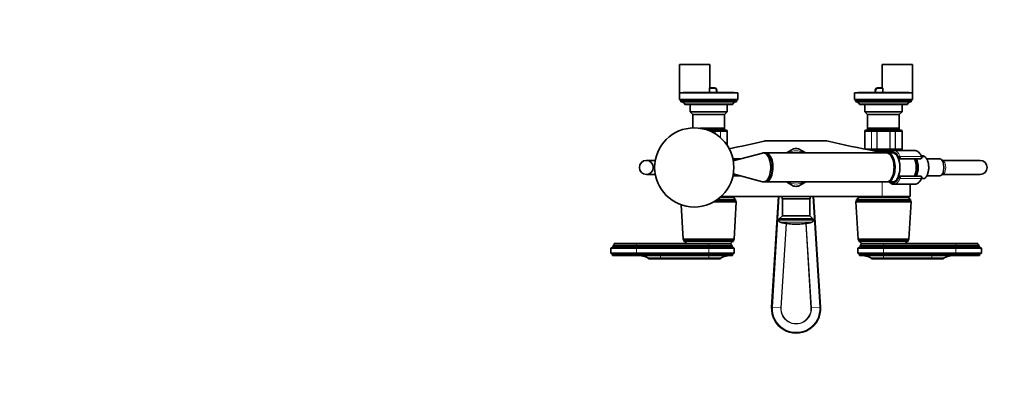
# Model space of a CAD drawing. Units: millimetres. Extents: x 0 to 1478, y 0 to 1758.
# Drawn here: x 0 to 845, y 571 to 879 of the extents above; entities that cross this region are included whole.
import ezdxf
from ezdxf import colors
from ezdxf.entities.mleader import LeaderData, LeaderLine
from ezdxf.math import Vec2, Vec3

# ---------------------------------------------------------------- set-up
doc = ezdxf.new("R2010")
doc.units = ezdxf.units.MM
doc.layers.add('DV3_Défaut', color=7, linetype='Continuous')
doc.layers.add('Défaut', color=7, linetype='Continuous')

# ---------------------------------------------------------------- blocks, each defined once
blk = doc.blocks.new('_DOT')
at = {"color": 0}
blk.add_line((0, 0), (-1, 0), dxfattribs=at)
at = {"color": 0, "const_width": 0.333}
blk.add_lwpolyline([(-0.1665, 0, 1), (0.1665, 0, 1)], format="xyb", close=True, dxfattribs=at)
blk = doc.blocks.new('SE2')
at = {"layer": 'DV3_Défaut', "color": 7, "linetype": 'Continuous', "lineweight": 35}
for p, q in [((566.27, 840.44), (592.27, 840.44)), ((566.27, 840.44), (566.27, 815.44)), ((592.27, 820.24), (592.27, 840.44)), ((740.27, 840.44), (766.27, 840.44)), ((740.27, 840.44), (740.27, 820.24)), ((766.27, 815.44), (766.27, 840.44)), ((591.92, 816.44), (591.92, 819.74)), ((592.03, 820.24), (596.27, 820.24)), ((736.27, 820.24), (740.52, 820.24)), ((740.62, 816.44), (740.62, 819.74)), ((616.27, 815.94), (566.27, 815.94)), ((566.27, 815.94), (566.27, 810.34)), ((613.27, 816.44), (569.27, 816.44)), ((598.27, 818.24), (598.27, 816.44)), ((613.27, 815.94), (613.27, 816.44)), ((616.27, 810.34), (616.27, 815.94)), ((766.27, 815.94), (716.27, 815.94)), ((716.27, 815.94), (716.27, 810.34)), ((763.27, 816.44), (719.27, 816.44)), ((719.27, 816.44), (719.27, 815.94)), ((734.27, 816.44), (734.27, 818.24)), ((766.27, 810.34), (766.27, 815.94)), ((616.27, 810.34), (566.27, 810.34)), ((566.27, 810.34), (567.47, 809.34)), ((615.07, 809.34), (567.47, 809.34)), ((567.47, 809.34), (567.47, 808.34)), ((615.07, 808.34), (567.47, 808.34)), ((611.87, 806.34), (570.67, 806.34)), ((570.67, 806.34), (570.67, 806.24)), ((611.57, 805.94), (570.97, 805.94)), ((575.27, 805.94), (575.27, 799.84)), ((607.27, 799.84), (607.27, 805.94)), ((611.87, 806.24), (611.87, 806.34)), ((615.07, 809.34), (616.27, 810.34)), ((615.07, 808.34), (615.07, 809.34)), ((766.27, 810.34), (716.27, 810.34)), ((716.27, 810.34), (717.47, 809.34)), ((765.07, 809.34), (717.47, 809.34)), ((717.47, 809.34), (717.47, 808.34)), ((765.07, 808.34), (717.47, 808.34)), ((761.87, 806.34), (720.67, 806.34)), ((720.67, 806.34), (720.67, 806.24)), ((761.57, 805.94), (720.97, 805.94)), ((725.27, 805.94), (725.27, 799.84)), ((757.27, 799.84), (757.27, 805.94)), ((761.87, 806.24), (761.87, 806.34)), ((765.07, 809.34), (766.27, 810.34)), ((765.07, 808.34), (765.07, 809.34)), ((607.27, 799.84), (575.27, 799.84)), ((575.27, 799.84), (577.67, 797.44)), ((604.87, 797.44), (577.67, 797.44)), ((577.67, 797.44), (577.67, 785.92)), ((604.87, 797.44), (607.27, 799.84)), ((604.87, 785.62), (604.87, 797.44)), ((757.27, 799.84), (725.27, 799.84)), ((725.27, 799.84), (727.67, 797.44)), ((754.87, 797.44), (727.67, 797.44)), ((727.67, 797.44), (727.67, 785.62)), ((754.87, 797.44), (757.27, 799.84)), ((754.87, 785.62), (754.87, 797.44)), ((604.87, 785.62), (583.57, 785.62)), ((584.7, 785.44), (604.87, 785.44)), ((590.38, 783.94), (596.66, 783.94)), ((596.66, 783.94), (600.7, 783.94)), ((600.7, 783.94), (606.09, 783.94)), ((604.37, 785.44), (604.87, 785.62)), ((604.87, 783.94), (604.87, 785.44)), ((606.09, 783.94), (606.27, 783.94)), ((607.27, 770.66), (607.27, 782.94)), ((725.27, 782.94), (725.27, 767.94)), ((726.46, 783.94), (726.27, 783.94)), ((726.46, 783.94), (731.84, 783.94)), ((754.87, 785.62), (727.67, 785.62)), ((727.67, 785.62), (728.17, 785.44)), ((727.67, 785.44), (754.87, 785.44)), ((727.67, 785.44), (727.67, 783.94)), ((731.84, 783.94), (735.89, 783.94)), ((735.89, 783.94), (746.66, 783.94)), ((746.66, 783.94), (750.7, 783.94)), ((750.7, 783.94), (756.09, 783.94)), ((754.37, 785.44), (754.87, 785.62)), ((754.87, 783.94), (754.87, 785.44)), ((756.09, 783.94), (756.27, 783.94)), ((757.27, 767.94), (757.27, 782.94)), ((642.75, 774.94), (689.79, 774.94)), ((637.44, 764.33), (612.43, 757.55)), ((632.32, 762.94), (632.27, 762.94)), ((634.82, 763.65), (634.78, 763.61)), ((634.79, 763.61), (634.82, 763.65)), ((634.82, 763.65), (634.93, 763.65)), ((639.66, 764.44), (638.28, 764.44)), ((744.09, 764.44), (640.16, 764.44)), ((664.19, 768.05), (657.92, 764.44)), ((674.62, 764.44), (668.36, 768.05)), ((731.84, 766.94), (728.91, 766.94)), ((730.77, 766.94), (730.77, 766.57)), ((735.89, 766.94), (731.84, 766.94)), ((740.27, 765.94), (734, 765.94)), ((746.66, 766.94), (735.89, 766.94)), ((740.27, 765.94), (748.1, 765.94)), ((749.11, 764.44), (744.95, 764.44)), ((750.7, 766.94), (746.66, 766.94)), ((768.05, 766.44), (750.15, 766.44)), ((756.09, 766.94), (750.7, 766.94)), ((751.77, 766.44), (751.77, 766.94)), ((756.09, 766.94), (756.27, 766.94)), ((776.45, 761.44), (774.04, 761.44)), ((776.53, 761.44), (776.45, 761.44)), ((545.43, 757.94), (537.77, 757.94)), ((612.77, 757.94), (612.36, 757.94)), ((612.77, 759.24), (612.77, 757.64)), ((618.67, 759.24), (612.77, 759.24)), ((755.35, 759.44), (754.23, 759.44)), ((773.08, 759.44), (755.35, 759.44)), ((789.55, 759.24), (778.45, 759.24)), ((791.7, 757.94), (791.63, 757.94)), ((824.2, 757.94), (791.7, 757.94)), ((537.77, 745.94), (545.43, 745.94)), ((612.36, 745.94), (612.77, 745.94)), ((612.43, 746.33), (637.44, 739.55)), ((612.77, 746.24), (612.77, 744.64)), ((612.77, 744.64), (618.67, 744.64)), ((754.23, 744.44), (755.35, 744.44)), ((755.35, 744.44), (773.08, 744.44)), ((778.47, 744.64), (789.55, 744.64)), ((791.63, 745.94), (791.7, 745.94)), ((791.7, 745.94), (824.2, 745.94)), ((632.27, 740.94), (632.32, 740.94)), ((634.78, 740.27), (634.82, 740.23)), ((634.82, 740.23), (634.79, 740.27)), ((634.82, 740.23), (634.93, 740.23)), ((638.28, 739.44), (639.66, 739.44)), ((640.16, 739.44), (744.09, 739.44)), ((657.92, 739.44), (664.19, 735.82)), ((668.36, 735.82), (674.62, 739.44)), ((744.95, 739.44), (749.11, 739.44)), ((750.15, 737.44), (768.05, 737.44)), ((764.27, 726.94), (764.27, 737.44)), ((774.04, 742.44), (776.45, 742.44)), ((601.94, 726.94), (740.27, 726.94)), ((603.27, 726.44), (603.27, 726.94)), ((645.31, 631.91), (651.24, 726.94)), ((654.27, 726.94), (654.27, 724.94)), ((678.27, 724.94), (678.27, 726.94)), ((681.31, 726.94), (687.23, 631.91)), ((729.27, 726.94), (729.27, 726.44)), ((740.27, 726.94), (764.27, 726.94)), ((753.27, 726.44), (753.27, 726.94)), ((567.77, 719.81), (569.47, 690.24)), ((614.92, 722.44), (595.8, 722.44)), ((614.42, 723.44), (597.43, 723.44)), ((614.42, 724.44), (598.89, 724.44)), ((612.92, 726.44), (601.38, 726.44)), ((613.07, 690.24), (614.92, 722.44)), ((614.42, 723.44), (614.42, 724.44)), ((614.92, 722.44), (614.42, 723.44)), ((678.27, 724.94), (654.27, 724.94)), ((654.52, 724.94), (654.52, 710.34)), ((678.02, 710.34), (678.02, 724.94)), ((718.12, 723.44), (717.62, 722.44)), ((764.92, 722.44), (717.62, 722.44)), ((717.62, 722.44), (719.47, 690.24)), ((764.42, 724.44), (718.12, 724.44)), ((718.12, 724.44), (718.12, 723.44)), ((764.42, 723.44), (718.12, 723.44)), ((762.92, 726.44), (719.62, 726.44)), ((763.07, 690.24), (764.92, 722.44)), ((764.42, 723.44), (764.42, 724.44)), ((764.92, 722.44), (764.42, 723.44)), ((654.52, 710.34), (651.86, 707.68)), ((678.02, 710.34), (654.52, 710.34)), ((680.68, 707.68), (678.02, 710.34)), ((680.68, 707.68), (651.86, 707.68)), ((668.01, 703.24), (664.53, 703.24)), ((529.27, 684.84), (509.17, 684.84)), ((509.17, 684.84), (509.17, 683.84)), ((529.27, 686.44), (510.27, 686.44)), ((591.27, 686.44), (529.27, 686.44)), ((591.27, 684.84), (529.27, 684.84)), ((613.07, 690.24), (569.47, 690.24)), ((569.47, 690.24), (570.07, 689.44)), ((612.47, 689.44), (570.07, 689.44)), ((570.07, 689.44), (570.07, 688.44)), ((612.47, 688.44), (570.07, 688.44)), ((610.27, 686.44), (591.27, 686.44)), ((610.27, 686.44), (591.27, 686.44)), ((611.37, 684.84), (591.27, 684.84)), ((611.37, 683.84), (611.37, 684.84)), ((612.47, 689.44), (613.07, 690.24)), ((612.47, 688.44), (612.47, 689.44)), ((763.07, 690.24), (719.47, 690.24)), ((719.47, 690.24), (720.07, 689.44)), ((762.47, 689.44), (720.07, 689.44)), ((720.07, 689.44), (720.07, 688.44)), ((762.47, 688.44), (720.07, 688.44)), ((721.17, 684.84), (741.27, 684.84)), ((721.17, 684.84), (721.17, 683.84)), ((722.27, 686.44), (741.27, 686.44)), ((741.27, 686.44), (722.27, 686.44)), ((803.27, 686.44), (741.27, 686.44)), ((803.27, 684.84), (741.27, 684.84)), ((762.47, 689.44), (763.07, 690.24)), ((762.47, 688.44), (762.47, 689.44)), ((803.27, 686.44), (822.27, 686.44)), ((803.27, 684.84), (823.37, 684.84)), ((823.37, 683.84), (823.37, 684.84)), ((509.17, 683.84), (507.27, 682.54)), ((529.27, 682.54), (507.27, 682.54)), ((507.27, 682.54), (507.27, 678.34)), ((529.27, 678.34), (507.27, 678.34)), ((507.27, 678.34), (508.77, 677.34)), ((529.27, 677.34), (508.77, 677.34)), ((508.77, 677.34), (508.77, 676.34)), ((529.27, 676.34), (508.77, 676.34)), ((529.27, 683.84), (509.17, 683.84)), ((591.27, 683.84), (529.27, 683.84)), ((591.27, 682.54), (529.27, 682.54)), ((591.27, 678.34), (529.27, 678.34)), ((591.27, 677.34), (529.27, 677.34)), ((529.27, 676.34), (591.27, 676.34)), ((611.37, 683.84), (591.27, 683.84)), ((613.27, 682.54), (591.27, 682.54)), ((613.27, 678.34), (591.27, 678.34)), ((611.77, 677.34), (591.27, 677.34)), ((591.27, 676.34), (611.77, 676.34)), ((613.27, 682.54), (611.37, 683.84)), ((611.77, 677.34), (613.27, 678.34)), ((611.77, 676.34), (611.77, 677.34)), ((613.27, 678.34), (613.27, 682.54)), ((721.17, 683.84), (719.27, 682.54)), ((719.27, 682.54), (741.27, 682.54)), ((719.27, 682.54), (719.27, 678.34)), ((719.27, 678.34), (741.27, 678.34)), ((719.27, 678.34), (720.77, 677.34)), ((720.77, 677.34), (741.27, 677.34)), ((720.77, 677.34), (720.77, 676.34)), ((741.27, 676.34), (720.77, 676.34)), ((721.17, 683.84), (741.27, 683.84)), ((803.27, 683.84), (741.27, 683.84)), ((803.27, 682.54), (741.27, 682.54)), ((803.27, 678.34), (741.27, 678.34)), ((803.27, 677.34), (741.27, 677.34)), ((741.27, 676.34), (803.27, 676.34)), ((803.27, 683.84), (823.37, 683.84)), ((803.27, 682.54), (825.27, 682.54)), ((803.27, 678.34), (825.27, 678.34)), ((803.27, 677.34), (823.77, 677.34)), ((803.27, 676.34), (823.77, 676.34)), ((825.27, 682.54), (823.37, 683.84)), ((823.77, 677.34), (825.27, 678.34)), ((823.77, 676.34), (823.77, 677.34)), ((825.27, 678.34), (825.27, 682.54)), ((549.87, 673.94), (539.67, 673.94)), ((539.67, 673.94), (539.67, 673.44)), ((539.67, 673.44), (549.87, 673.44)), ((591.27, 673.94), (549.87, 673.94)), ((591.27, 673.44), (549.87, 673.44)), ((591.27, 673.94), (601.47, 673.94)), ((591.27, 673.44), (601.47, 673.44)), ((601.47, 673.44), (601.47, 673.94)), ((741.27, 673.94), (731.07, 673.94)), ((731.07, 673.94), (731.07, 673.44)), ((741.27, 673.44), (731.07, 673.44)), ((782.67, 673.94), (741.27, 673.94)), ((782.67, 673.44), (741.27, 673.44)), ((792.87, 673.94), (782.67, 673.94)), ((792.87, 673.44), (782.67, 673.44)), ((792.87, 673.44), (792.87, 673.94))]:
    blk.add_line(p, q, dxfattribs=at)
at = {"layer": 'DV3_Défaut', "color": 7, "linetype": 'Continuous', "lineweight": 18}
for p, q in [((596.27, 819.74), (591.92, 819.74)), ((596.27, 819.74), (596.27, 820.24)), ((736.27, 819.74), (736.27, 820.24)), ((740.62, 819.74), (736.27, 819.74)), ((597.77, 816.44), (597.77, 818.24)), ((597.77, 818.24), (598.27, 818.24)), ((734.77, 818.24), (734.27, 818.24)), ((734.77, 818.24), (734.77, 816.44)), ((611.87, 806.24), (570.67, 806.24)), ((761.87, 806.24), (720.67, 806.24)), ((596.75, 782.94), (592.86, 782.94)), ((596.75, 780.87), (596.75, 782.94)), ((596.93, 782.94), (596.75, 782.94)), ((596.93, 782.94), (596.93, 780.76)), ((601.41, 782.94), (596.93, 782.94)), ((601.41, 777.42), (601.41, 782.94)), ((601.52, 782.94), (601.41, 782.94)), ((601.52, 782.94), (601.52, 777.31)), ((607, 782.94), (601.52, 782.94)), ((603.33, 785.44), (603.33, 783.94)), ((607, 771.07), (607, 782.94)), ((607.06, 782.94), (607, 782.94)), ((607.06, 782.94), (607.27, 782.94)), ((607.06, 782.94), (607.06, 770.98)), ((725.48, 782.94), (725.27, 782.94)), ((725.48, 767.94), (725.48, 782.94)), ((725.48, 782.94), (725.54, 782.94)), ((725.54, 782.94), (725.54, 767.94)), ((731.02, 782.94), (725.54, 782.94)), ((729.21, 785.44), (729.21, 783.94)), ((731.02, 767.94), (731.02, 782.94)), ((731.14, 782.94), (731.02, 782.94)), ((735.62, 782.94), (731.14, 782.94)), ((731.14, 782.94), (731.14, 767.94)), ((735.62, 767.94), (735.62, 782.94)), ((735.8, 782.94), (735.62, 782.94)), ((746.75, 782.94), (735.8, 782.94)), ((735.8, 782.94), (735.8, 767.94)), ((746.75, 767.94), (746.75, 782.94)), ((746.93, 782.94), (746.75, 782.94)), ((751.41, 782.94), (746.93, 782.94)), ((746.93, 782.94), (746.93, 767.94)), ((751.41, 767.94), (751.41, 782.94)), ((751.52, 782.94), (751.41, 782.94)), ((757, 782.94), (751.52, 782.94)), ((751.52, 782.94), (751.52, 767.94)), ((753.33, 785.44), (753.33, 783.94)), ((757, 767.94), (757, 782.94)), ((757.06, 782.94), (757, 782.94)), ((757.06, 782.94), (757.06, 767.94)), ((757.06, 782.94), (757.27, 782.94)), ((632.27, 762.93), (632.27, 762.94)), ((725.48, 767.94), (725.27, 767.94)), ((725.48, 767.94), (725.54, 767.94)), ((725.54, 767.94), (731.02, 767.94)), ((731.14, 767.94), (731.02, 767.94)), ((731.14, 767.94), (735.62, 767.94)), ((735.8, 767.94), (735.62, 767.94)), ((735.8, 767.94), (746.75, 767.94)), ((740.27, 765.94), (740.27, 764.44)), ((746.93, 767.94), (746.75, 767.94)), ((746.93, 767.94), (751.41, 767.94)), ((751.52, 767.94), (751.41, 767.94)), ((751.52, 767.94), (757, 767.94)), ((753.63, 760.64), (754.41, 760.64)), ((754.41, 760.64), (755.78, 760.64)), ((755.63, 761.42), (773.54, 761.42)), ((757.06, 767.94), (757, 767.94)), ((757.06, 767.94), (757.27, 767.94)), ((632.27, 740.94), (632.27, 740.95)), ((740.27, 739.44), (740.27, 726.94)), ((754.41, 743.24), (753.63, 743.24)), ((755.78, 743.24), (754.41, 743.24)), ((773.54, 742.45), (755.63, 742.45)), ((651.89, 726.94), (645.96, 631.87)), ((686.58, 631.87), (680.66, 726.94)), ((681.25, 706.5), (651.29, 706.5)), ((679.79, 704.81), (652.75, 704.81)), ((653.13, 631.42), (657.64, 703.77)), ((657.99, 703.72), (653.48, 631.4)), ((679.07, 631.4), (674.56, 703.72)), ((674.91, 703.77), (679.42, 631.42)), ((529.27, 684.84), (529.27, 686.44)), ((529.27, 683.84), (529.27, 684.84)), ((591.27, 684.84), (591.27, 686.44)), ((591.27, 683.84), (591.27, 684.84)), ((741.27, 684.84), (741.27, 686.44)), ((741.27, 683.84), (741.27, 684.84)), ((803.27, 684.84), (803.27, 686.44)), ((803.27, 683.84), (803.27, 684.84)), ((529.27, 682.54), (529.27, 683.84)), ((529.27, 678.34), (529.27, 682.54)), ((529.27, 677.34), (529.27, 678.34)), ((529.27, 676.34), (529.27, 677.34)), ((549.87, 673.94), (549.87, 676.34)), ((591.27, 682.54), (591.27, 683.84)), ((591.27, 678.34), (591.27, 682.54)), ((591.27, 677.34), (591.27, 678.34)), ((591.27, 676.34), (591.27, 677.34)), ((591.27, 673.94), (591.27, 676.34)), ((741.27, 682.54), (741.27, 683.84)), ((741.27, 678.34), (741.27, 682.54)), ((741.27, 677.34), (741.27, 678.34)), ((741.27, 676.34), (741.27, 677.34)), ((741.27, 673.94), (741.27, 676.34)), ((782.67, 673.94), (782.67, 676.34)), ((803.27, 682.54), (803.27, 683.84)), ((803.27, 678.34), (803.27, 682.54)), ((803.27, 677.34), (803.27, 678.34)), ((803.27, 676.34), (803.27, 677.34)), ((549.87, 673.44), (549.87, 673.94)), ((591.27, 673.44), (591.27, 673.94)), ((741.27, 673.44), (741.27, 673.94)), ((782.67, 673.44), (782.67, 673.94)), ((645.31, 631.91), (645.96, 631.87)), ((645.96, 631.87), (653.13, 631.42)), ((653.48, 631.4), (653.13, 631.42)), ((679.07, 631.4), (679.42, 631.42)), ((686.58, 631.87), (679.42, 631.42)), ((687.23, 631.91), (686.58, 631.87))]:
    blk.add_line(p, q, dxfattribs=at)
at = {"layer": 'DV3_Défaut', "color": 7, "linetype": 'Continuous', "lineweight": 35}
for centre, radius in [((578.89, 751.94), 34), ((537.77, 751.94), 6)]:
    blk.add_circle(centre, radius, dxfattribs=at)
for centre, radius, start, end in [((596.27, 818.24), 2, 0, 90), ((736.27, 818.24), 2, 90, 180), ((567.47, 804.78), 3.56, 25.98923, 90), ((570.97, 806.24), 0.3, 180, 270), ((611.57, 806.24), 0.3, 270, 0), ((615.07, 804.78), 3.56, 90, 154.01077), ((717.47, 804.78), 3.56, 25.98923, 90), ((720.97, 806.24), 0.3, 180, 270), ((761.57, 806.24), 0.3, 270, 0), ((765.07, 804.78), 3.56, 90, 154.01077), ((606.08, 782.95), 0.986, 359.19514, 89.20512), ((606.27, 782.94), 1, 0, 90), ((726.27, 782.94), 1, 90, 180), ((726.47, 782.95), 0.986, 90.79488, 180.80486), ((756.08, 782.95), 0.986, 359.19514, 89.20512), ((756.27, 782.94), 1, 0, 90), ((376.59, 1910.39), 1165.78, 281.49283, 282.99927), ((642.75, 757.45), 17.49, 90, 102.99927), ((689.79, 757.45), 17.49, 77.00073, 90), ((955.95, 1910.39), 1165.78, 257.00073, 259.0245), ((632.27, 761.94), 1, 90, 122.87533), ((666.27, 751.94), 16.25, 82.61986, 97.38014), ((726.27, 767.94), 1, 180, 196.76546), ((726.47, 767.93), 0.986, 179.19514, 197.75558), ((756.08, 767.93), 0.986, 270.79488, 0.80486), ((756.27, 767.94), 1, 270, 0), ((773.08, 760.64), 1.2, 270, 23.3843), ((775.47, 759.94), 1.83, 52.84045, 71.90107), ((537.77, 751.94), 6, 90, 270), ((824.2, 751.94), 6, 0, 90), ((773.08, 743.24), 1.2, 336.6157, 90), ((824.2, 751.94), 6, 270, 0), ((632.27, 741.94), 1, 237.12467, 270), ((666.27, 751.94), 16.25, 262.61986, 277.38014), ((615.34, 726.69), 2.43, 185.91232, 247.82748), ((717.21, 726.69), 2.43, 292.17252, 354.08768), ((765.34, 726.69), 2.43, 185.91232, 247.82748), ((652.49, 706.64), 1.21, 121.39523, 186.87734), ((653.28, 706.74), 2, 186.87734, 254.82442), ((664.53, 748.24), 45, 254.82442, 270), ((668.01, 748.24), 45, 270, 285.17558), ((679.27, 706.74), 2, 285.17558, 353.12266), ((680.05, 706.64), 1.21, 353.12266, 58.60477), ((508.56, 686.44), 1.71, 290.89915, 0.08381), ((569.82, 685.95), 2.5, 11.23914, 84.21348), ((612.72, 685.95), 2.5, 95.78652, 168.76086), ((611.98, 686.44), 1.71, 179.91619, 249.10085), ((719.82, 685.95), 2.5, 11.23914, 84.21348), ((720.56, 686.44), 1.71, 290.89915, 0.08381), ((762.72, 685.95), 2.5, 95.78652, 168.76086), ((823.98, 686.44), 1.71, 179.91619, 249.10085), ((529.68, 654.34), 22, 62.98771, 90), ((611.46, 654.34), 22, 90, 117.01229), ((721.08, 654.34), 22, 62.98771, 90), ((802.86, 654.34), 22, 90, 117.01229), ((666.27, 630.6), 21, 176.43157, 3.56843)]:
    blk.add_arc(centre, radius, start, end, dxfattribs=at)
at = {"layer": 'DV3_Défaut', "color": 7, "linetype": 'Continuous', "lineweight": 18}
for centre, radius, start, end in [((596.27, 818.24), 1.5, 0, 90), ((736.27, 818.24), 1.5, 90, 180), ((606.04, 782.98), 0.959, 357.47942, 87.2537), ((726.5, 782.98), 0.959, 92.7463, 182.52058), ((756.04, 782.98), 0.959, 357.47942, 87.2537), ((666.27, 751.94), 14.25, 61.30559, 118.69441), ((726.5, 767.9), 0.959, 177.47942, 197.29732), ((756.04, 767.9), 0.959, 272.7463, 2.52058), ((666.27, 751.94), 14.25, 241.30559, 298.69441), ((666.27, 630.6), 20.35, 176.43157, 3.56843), ((666.27, 630.6), 13.17, 176.43157, 3.56843), ((666.27, 630.6), 12.82, 176.43157, 3.56843)]:
    blk.add_arc(centre, radius, start, end, dxfattribs=at)
at = {"layer": 'DV3_Défaut', "color": 7, "linetype": 'Continuous', "lineweight": 35}
for centre, major_axis, start_param, end_param in [((638.28, 751.94), (0, 12.5), 3.006898, 6.283185), ((638.28, 751.94), (0, 12.5), 0, 0.134695), ((639.66, 751.94), (0, -12.5), 0, 3.141593), ((640.16, 751.94), (0, 12.5), 3.101398, 6.283185), ((640.16, 751.94), (0, 12.5), 0, 0.040194), ((744.09, 751.94), (0, -12.5), 0, 3.141593), ((744.95, 751.94), (0, 12.5), 3.072255, 6.283185), ((744.95, 751.94), (0, 12.5), 0, 0.069338), ((749.11, 751.94), (0, 12.5), 3.141593, 6.283185), ((750.15, 751.94), (0, -14.5), 3.134456, 3.141593), ((749.28, 751.94), (0, -12.3), 0.604028, 2.537565), ((768.05, 751.94), (0, -14.5), 3.141593, 3.149191), ((774.98, 751.94), (0, -9.99), 2.826113, 3.351467), ((640.16, 751.94), (0, -11.5), 1.471089, 1.670504), ((764.01, 751.94), (0, -10.65), 0.789465, 2.352128), ((765.74, 751.94), (0, -10.55), 0.780019, 2.361574), ((789.55, 751.94), (0, 7.3), 3.141593, 6.283185), ((768.05, 751.94), (0, 14.5), 3.141593, 3.157439)]:
    blk.add_ellipse(centre, major_axis=major_axis, ratio=0.5, start_param=start_param, end_param=end_param, dxfattribs=at)
at = {"layer": 'DV3_Défaut', "color": 7, "linetype": 'Continuous', "lineweight": 18}
for centre, major_axis, ratio, start_param, end_param in [((749.28, 751.94), (0, -13.5), 0.5, 2.283835, 3.528909), ((750.15, 751.94), (0, -14.5), 0.5, 2.283835, 3.134456), ((755.26, 760.77), (-0.918, -0.397), 0.566498, 4.060424, 5.63122), ((754.31, 760.64), (0, -0.2), 0.5, 1.570796, 2.283835), ((755.35, 760.64), (0, -1.2), 0.782692, 4.712389, 6.283185), ((755.35, 760.64), (0, 1.2), 0.355662, 3.141593, 4.712389), ((755.18, 760.64), (0, 1.2), 0.5, 4.712389, 5.425428), ((768.05, 751.94), (0, -14.5), 0.5, 2.283835, 3.141593), ((773.08, 760.64), (0, -1.2), 0.5, 0, 2.283835), ((773.08, 760.64), (-1.1, -0.48), 0.566498, 3.141593, 4.060424), ((774.85, 751.94), (0, -10.02), 0.5, 0.324692, 2.8169), ((749.74, 751.94), (0, -11.47), 0.5, 1.123884, 2.017708), ((791.7, 751.94), (0, -6), 0.5, 0, 3.141593), ((755.35, 743.24), (0, -1.2), 0.782692, 3.141593, 4.712389), ((755.35, 743.24), (0, 1.2), 0.355662, 4.712389, 6.283185), ((773.08, 743.24), (0, -1.2), 0.5, 0.857757, 3.141593), ((749.28, 751.94), (0, 13.5), 0.5, 2.754276, 3.99935), ((750.15, 751.94), (0, 14.5), 0.5, 3.136434, 3.99935), ((754.31, 743.24), (0, -0.2), 0.5, 0.857757, 1.570796), ((755.26, 743.11), (0.918, -0.397), 0.566498, 3.793558, 5.364354), ((755.18, 743.24), (0, 1.2), 0.5, 3.99935, 4.712389), ((768.05, 751.94), (0, 14.5), 0.5, 3.157439, 3.99935), ((773.08, 743.24), (-1.1, 0.48), 0.566498, 2.222761, 3.141593)]:
    blk.add_ellipse(centre, major_axis=major_axis, ratio=ratio, start_param=start_param, end_param=end_param, dxfattribs=at)
at = {"layer": 'DV3_Défaut', "color": 7, "linetype": 'Continuous', "lineweight": 35}
for points, knots in [([(591.92, 819.74), (591.92, 819.87), (591.94, 820), (591.98, 820.19), (592, 820.24), (592.03, 820.24)], [0, 0, 0, 0, 0.5, 0.5, 1, 1, 1, 1]), ([(740.52, 820.24), (740.54, 820.24), (740.57, 820.19), (740.61, 820), (740.62, 819.87), (740.62, 819.74)], [0, 0, 0, 0, 0.5, 0.5, 1, 1, 1, 1]), ([(750.21, 766.42), (750.01, 766.42), (749.58, 766.43), (748.82, 766.26), (748.01, 765.93), (747.22, 765.44), (746.61, 764.92), (746.27, 764.57), (746.17, 764.46)], [0, 0, 0, 0, 0.122406, 0.316161, 0.510794, 0.709312, 0.913149, 1, 1, 1, 1]), ([(774.18, 761.12), (774.08, 761.35), (773.82, 761.92), (773.3, 762.87), (772.63, 763.85), (771.89, 764.71), (771.08, 765.4), (770.23, 765.94), (769.35, 766.28), (768.58, 766.44), (768.15, 766.43), (767.98, 766.42)], [0, 0, 0, 0, 0.066594, 0.193664, 0.321318, 0.449246, 0.576424, 0.701391, 0.822702, 0.939943, 1, 1, 1, 1]), ([(776.52, 742.45), (776.61, 742.49), (776.88, 742.65), (777.38, 743.1), (777.95, 743.78), (778.47, 744.61), (778.93, 745.56), (779.32, 746.62), (779.64, 747.76), (779.88, 748.97), (780.03, 750.23), (780.1, 751.51), (780.09, 752.81), (779.99, 754.08), (779.81, 755.33), (779.54, 756.52), (779.2, 757.63), (778.78, 758.65), (778.3, 759.57), (777.75, 760.35), (777.17, 760.99), (776.78, 761.26), (776.58, 761.4)], [0, 0, 0, 0, 0.016974, 0.067551, 0.119237, 0.171547, 0.224026, 0.276421, 0.328688, 0.38084, 0.432905, 0.484918, 0.536911, 0.588914, 0.640953, 0.693061, 0.745278, 0.797642, 0.850188, 0.902926, 0.955776, 1, 1, 1, 1]), ([(770.87, 751.94), (770.87, 752.2), (770.86, 752.84), (770.79, 754), (770.61, 755.3), (770.35, 756.57), (770.01, 757.76), (769.65, 758.72), (769.4, 759.26), (769.3, 759.45)], [0, 0, 0, 0, 0.086048, 0.248891, 0.411981, 0.57543, 0.739444, 0.904239, 1, 1, 1, 1]), ([(769.31, 744.44), (769.32, 744.46), (769.5, 744.83), (769.82, 745.57), (770.2, 746.73), (770.5, 747.97), (770.71, 749.25), (770.85, 750.61), (770.86, 751.45), (770.87, 751.94)], [0, 0, 0, 0, 0.014261, 0.179908, 0.344985, 0.509383, 0.673203, 0.836614, 1, 1, 1, 1]), ([(746.17, 739.42), (746.33, 739.25), (746.75, 738.83), (747.46, 738.27), (748.31, 737.8), (749.17, 737.53), (749.8, 737.42), (750.09, 737.44), (750.11, 737.44)], [0, 0, 0, 0, 0.142899, 0.361778, 0.576769, 0.785881, 0.988982, 1, 1, 1, 1]), ([(768.2, 737.46), (768.43, 737.47), (768.89, 737.49), (769.68, 737.71), (770.5, 738.09), (771.29, 738.64), (772.04, 739.33), (772.75, 740.18), (773.4, 741.16), (773.88, 742.08), (774.11, 742.59), (774.18, 742.76)], [0, 0, 0, 0, 0.084683, 0.200984, 0.318533, 0.439066, 0.563279, 0.690698, 0.820116, 0.950326, 1, 1, 1, 1])]:
    blk.add_open_spline(points, degree=3, knots=knots, dxfattribs=at)
at = {"layer": 'DV3_Défaut', "color": 7, "linetype": 'Continuous', "lineweight": 18}
for points in [[(596.66, 783.94), (596.69, 783.94), (596.73, 783.91), (596.79, 783.81), (596.82, 783.74), (596.87, 783.55), (596.89, 783.44), (596.92, 783.2), (596.93, 783.07), (596.93, 782.94)], [(596.75, 782.94), (596.75, 783.07), (596.75, 783.2), (596.74, 783.44), (596.73, 783.55), (596.71, 783.74), (596.7, 783.81), (596.68, 783.91), (596.67, 783.94), (596.66, 783.94)], [(600.7, 783.94), (600.81, 783.94), (600.92, 783.91), (601.12, 783.81), (601.21, 783.74), (601.36, 783.55), (601.42, 783.44), (601.5, 783.2), (601.52, 783.07), (601.52, 782.94)], [(601.41, 782.94), (601.41, 783.07), (601.39, 783.2), (601.32, 783.44), (601.27, 783.55), (601.14, 783.74), (601.06, 783.81), (600.89, 783.91), (600.8, 783.94), (600.7, 783.94)], [(731.02, 782.94), (731.02, 783.07), (731.04, 783.2), (731.13, 783.44), (731.19, 783.55), (731.34, 783.74), (731.43, 783.81), (731.63, 783.91), (731.73, 783.94), (731.84, 783.94)], [(731.84, 783.94), (731.75, 783.94), (731.66, 783.91), (731.49, 783.81), (731.41, 783.74), (731.28, 783.55), (731.23, 783.44), (731.16, 783.2), (731.14, 783.07), (731.14, 782.94)], [(735.62, 782.94), (735.62, 783.07), (735.63, 783.2), (735.65, 783.44), (735.67, 783.55), (735.72, 783.74), (735.75, 783.81), (735.82, 783.91), (735.85, 783.94), (735.89, 783.94)], [(735.89, 783.94), (735.88, 783.94), (735.86, 783.91), (735.84, 783.81), (735.83, 783.74), (735.81, 783.55), (735.81, 783.44), (735.8, 783.2), (735.8, 783.07), (735.8, 782.94)], [(746.75, 782.94), (746.75, 783.07), (746.75, 783.2), (746.74, 783.44), (746.73, 783.55), (746.71, 783.74), (746.7, 783.81), (746.68, 783.91), (746.67, 783.94), (746.66, 783.94)], [(746.66, 783.94), (746.69, 783.94), (746.73, 783.91), (746.79, 783.81), (746.82, 783.74), (746.87, 783.55), (746.89, 783.44), (746.92, 783.2), (746.93, 783.07), (746.93, 782.94)], [(751.41, 782.94), (751.41, 783.07), (751.39, 783.2), (751.32, 783.44), (751.27, 783.55), (751.14, 783.74), (751.06, 783.81), (750.89, 783.91), (750.8, 783.94), (750.7, 783.94)], [(750.7, 783.94), (750.81, 783.94), (750.92, 783.91), (751.12, 783.81), (751.21, 783.74), (751.36, 783.55), (751.42, 783.44), (751.5, 783.2), (751.52, 783.07), (751.52, 782.94)], [(731.84, 766.94), (731.73, 766.94), (731.63, 766.97), (731.43, 767.07), (731.34, 767.14), (731.19, 767.32), (731.13, 767.43), (731.04, 767.68), (731.02, 767.81), (731.02, 767.94)], [(731.14, 767.94), (731.14, 767.81), (731.16, 767.68), (731.23, 767.43), (731.28, 767.32), (731.41, 767.14), (731.49, 767.07), (731.66, 766.97), (731.75, 766.94), (731.84, 766.94)], [(735.89, 766.94), (735.85, 766.94), (735.82, 766.97), (735.75, 767.07), (735.72, 767.14), (735.67, 767.32), (735.65, 767.43), (735.63, 767.68), (735.62, 767.81), (735.62, 767.94)], [(735.8, 767.94), (735.8, 767.81), (735.8, 767.68), (735.81, 767.43), (735.81, 767.32), (735.83, 767.14), (735.84, 767.07), (735.86, 766.97), (735.88, 766.94), (735.89, 766.94)], [(746.66, 766.94), (746.67, 766.94), (746.68, 766.97), (746.7, 767.07), (746.71, 767.14), (746.73, 767.32), (746.74, 767.43), (746.75, 767.68), (746.75, 767.81), (746.75, 767.94)], [(746.93, 767.94), (746.93, 767.81), (746.92, 767.68), (746.89, 767.43), (746.87, 767.32), (746.82, 767.14), (746.79, 767.07), (746.73, 766.97), (746.69, 766.94), (746.66, 766.94)], [(750.7, 766.94), (750.8, 766.94), (750.89, 766.97), (751.06, 767.07), (751.14, 767.14), (751.27, 767.32), (751.32, 767.43), (751.39, 767.68), (751.41, 767.81), (751.41, 767.94)], [(751.52, 767.94), (751.52, 767.81), (751.5, 767.68), (751.42, 767.43), (751.36, 767.32), (751.21, 767.14), (751.12, 767.07), (750.92, 766.97), (750.81, 766.94), (750.7, 766.94)]]:
    blk.add_open_spline(points, degree=3, knots=[0, 0, 0, 0, 0.25, 0.25, 0.5, 0.5, 0.75, 0.75, 1, 1, 1, 1], dxfattribs=at)

msp = doc.modelspace()

# ---------------------------------------------------------------- block references
at = {"layer": 'Défaut'}
msp.add_blockref('SE2', (0, 0), dxfattribs=at)

# ---------------------------------------------------------------- leaders
at = {"layer": 'Défaut', "color": 7, "linetype": 'Continuous', "lineweight": 18}
ml = msp.add_multileader_mtext('Standard', dxfattribs=at)
ml.set_content('{\\pxsm0.9;\\fSolid Edge ISO|b1||i0||c0|p34;\\W1.;02/09/2020\\P}', color=256)
ml.set_leader_properties()
ml.set_arrow_properties(name='DOT')
ml.build(insert=Vec2(0, 0))
ml.multileader.update_dxf_attribs({"leader_type": 0, "dogleg_length": 0, "arrow_head_size": 12})
ctx = ml.context
ctx.base_point, ctx.char_height, ctx.arrow_head_size, ctx.landing_gap_size = Vec3(1390.41, 1750.71), 12, 12, 4.2
notes = []
notes.append((ctx, [(0, (0, 0, 0), (0, 0), (1, 0), 1, [])]))
ctx.mtext.insert = Vec3(1392.41, 1756.83)
ml = msp.add_multileader_mtext('Standard', dxfattribs=at)
ml.set_content('{\\pxsm0.9;\\fArial|b1||i0||c0|p34;\\W1.;13B/US\\P}', color=256)
ml.set_leader_properties()
ml.set_arrow_properties(name='DOT')
ml.build(insert=Vec2(0, 0))
ml.multileader.update_dxf_attribs({"leader_type": 0, "dogleg_length": 0, "arrow_head_size": 12})
ctx = ml.context
ctx.base_point, ctx.char_height, ctx.arrow_head_size, ctx.landing_gap_size = Vec3(24.31, 1749.46), 12, 12, 4.2
notes.append((ctx, [(0, (0, 0, 0), (0, 0), (1, 0), 1, [])]))
ctx.mtext.insert = Vec3(26.31, 1755.57)
for ctx, leaders in notes:
    for number, flags, end, landing, length, lines in leaders:
        leader = LeaderData()
        leader.index, (leader.has_last_leader_line, leader.has_dogleg_vector, leader.attachment_direction) = number, flags
        leader.last_leader_point, leader.dogleg_vector, leader.dogleg_length = Vec3(end), Vec3(landing), length
        for number, points, colour, breaks in lines:
            line = LeaderLine()
            line.index, line.vertices, line.color, line.breaks = number, Vec3.list(points), colors.encode_raw_color(colour), breaks
            leader.lines.append(line)
        ctx.leaders.append(leader)

doc.saveas('drawing.dxf')
